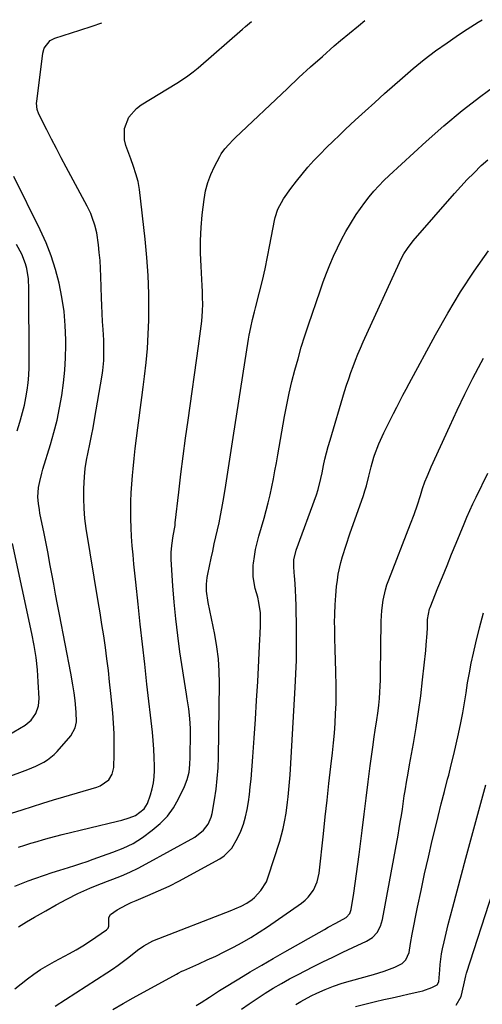
# Model space of a CAD drawing. Units: inches. Extents: x 1862693 to 1867933, y 400203 to 405540.
# Drawn here: x 1865732 to 1865922, y 405120 to 405524 of the extents above; entities that cross this region are included whole.
import ezdxf

# ---------------------------------------------------------------- set-up
doc = ezdxf.new("R2010")
doc.units = ezdxf.units.IN
doc.header["$MEASUREMENT"] = 0
doc.layers.add('7', color=7, linetype='Continuous')
doc.layers.add('8', color=7, linetype='Continuous')

msp = doc.modelspace()

# ---------------------------------------------------------------- linework, layer by layer
at = {"layer": '7', "color": 18}
for points in [[(1865730.3, 405168.78, 1894), (1865732.99, 405169.91, 1894), (1865735.71, 405170.97, 1894), (1865738.46, 405171.97, 1894), (1865742.41, 405173.35, 1894), (1865745.58, 405174.38, 1894), (1865748.77, 405175.36, 1894), (1865752.27, 405176.46, 1894), (1865754.82, 405177.27, 1894), (1865757.35, 405178.11, 1894), (1865759.88, 405178.98, 1894), (1865762.39, 405179.87, 1894), (1865766.2, 405181.25, 1894), (1865770.47, 405182.83, 1894), (1865774.72, 405184.48, 1894), (1865778.82, 405186.4, 1894), (1865782.64, 405188.83, 1894), (1865786.65, 405191.75, 1894), (1865789.91, 405194.52, 1894), (1865792.85, 405197.55, 1894), (1865795.32, 405200.98, 1894), (1865797.47, 405204.68, 1894), (1865799.9, 405209.7, 1894), (1865801.04, 405212.57, 1894), (1865801.74, 405215.58, 1894), (1865802.11, 405218.67, 1894), (1865802.26, 405221.78, 1894), (1865802.39, 405231.52, 1894), (1865802.37, 405233.54, 1894), (1865802.11, 405237.58, 1894), (1865801.6, 405241.6, 1894), (1865801.01, 405245.61, 1894), (1865800.7, 405247.61, 1894), (1865798.03, 405264.88, 1894), (1865797.08, 405271.64, 1894), (1865796.26, 405278.41, 1894), (1865795.63, 405285.21, 1894), (1865795.12, 405292.01, 1894), (1865794.46, 405302.72, 1894), (1865794.42, 405305.64, 1894), (1865794.66, 405308.56, 1894), (1865795.26, 405312.51, 1894), (1865795.99, 405316.69, 1894), (1865796.12, 405317.74, 1894), (1865797.56, 405330.4, 1894), (1865798.43, 405337.78, 1894), (1865799.34, 405345.15, 1894), (1865800.32, 405352.51, 1894), (1865801.33, 405359.87, 1894), (1865805.67, 405390.24, 1894), (1865805.96, 405392.28, 1894), (1865806.51, 405396.35, 1894), (1865807.01, 405400.44, 1894), (1865807.28, 405404.53, 1894), (1865807.34, 405407.51, 1894), (1865807.33, 405410.02, 1894), (1865807.28, 405412.54, 1894), (1865807.18, 405415.05, 1894), (1865807.04, 405417.56, 1894), (1865806.68, 405423.07, 1894), (1865806.48, 405428.33, 1894), (1865806.47, 405433.59, 1894), (1865806.74, 405438.84, 1894), (1865807.2, 405444.08, 1894), (1865807.92, 405450.34, 1894), (1865808.53, 405453.85, 1894), (1865809.39, 405457.28, 1894), (1865810.64, 405460.59, 1894), (1865812.14, 405463.82, 1894), (1865814.34, 405467.93, 1894), (1865814.98, 405469.01, 1894), (1865816.42, 405471.06, 1894), (1865818.07, 405472.95, 1894), (1865819.83, 405474.75, 1894), (1865820.73, 405475.63, 1894), (1865842.13, 405495.92, 1894), (1865846.86, 405500.34, 1894), (1865851.63, 405504.71, 1894), (1865856.47, 405509.02, 1894), (1865861.35, 405513.28, 1894), (1865863.96, 405515.53, 1894), (1865867.59, 405518.59, 1894), (1865871.27, 405521.6, 1894), (1865873.93, 405523.68, 1894)], [(1865731.76, 405152.18, 1896), (1865735.02, 405154.24, 1896), (1865738.35, 405156.2, 1896), (1865740.74, 405157.54, 1896), (1865742.92, 405158.76, 1896), (1865747.29, 405161.18, 1896), (1865751.66, 405163.57, 1896), (1865756.12, 405165.8, 1896), (1865758.61, 405166.96, 1896), (1865761.01, 405168.01, 1896), (1865763.42, 405169.03, 1896), (1865765.86, 405169.99, 1896), (1865768.31, 405170.92, 1896), (1865770.46, 405171.71, 1896), (1865773.97, 405173.09, 1896), (1865777.42, 405174.57, 1896), (1865780.81, 405176.21, 1896), (1865784.14, 405177.95, 1896), (1865804.08, 405188.95, 1896), (1865807.72, 405191.81, 1896), (1865809.58, 405194.3, 1896), (1865810.8, 405197.12, 1896), (1865811.17, 405198.63, 1896), (1865812.15, 405204.23, 1896), (1865812.81, 405208.6, 1896), (1865813.33, 405212.98, 1896), (1865813.63, 405217.38, 1896), (1865813.8, 405221.79, 1896), (1865814.19, 405251.95, 1896), (1865814.09, 405256.98, 1896), (1865813.78, 405262, 1896), (1865813.14, 405266.99, 1896), (1865812.29, 405271.96, 1896), (1865810.93, 405278.59, 1896), (1865810.25, 405281.85, 1896), (1865809.54, 405285.11, 1896), (1865808.88, 405289.78, 1896), (1865808.89, 405292.6, 1896), (1865809.19, 405295.4, 1896), (1865809.43, 405296.79, 1896), (1865810.82, 405303.33, 1896), (1865811.45, 405306.24, 1896), (1865812.09, 405309.15, 1896), (1865812.76, 405312.05, 1896), (1865813.44, 405314.95, 1896), (1865814.1, 405317.85, 1896), (1865814.72, 405320.76, 1896), (1865815.26, 405323.68, 1896), (1865815.76, 405326.62, 1896), (1865816.52, 405331.42, 1896), (1865817.37, 405336.76, 1896), (1865818.21, 405342.1, 1896), (1865819.04, 405347.44, 1896), (1865819.88, 405352.79, 1896), (1865826.15, 405393.07, 1896), (1865826.43, 405394.69, 1896), (1865827.07, 405397.92, 1896), (1865827.83, 405401.12, 1896), (1865828.62, 405404.32, 1896), (1865829.03, 405405.91, 1896), (1865830.68, 405412.33, 1896), (1865831.87, 405417.15, 1896), (1865832.98, 405421.98, 1896), (1865834, 405426.83, 1896), (1865834.95, 405431.7, 1896), (1865836.81, 405441.76, 1896), (1865837.06, 405442.95, 1896), (1865838.15, 405446.41, 1896), (1865840.47, 405450.64, 1896), (1865843.56, 405454.91, 1896), (1865845.79, 405457.87, 1896), (1865848.1, 405460.76, 1896), (1865850.52, 405463.57, 1896), (1865853.01, 405466.31, 1896), (1865855.59, 405468.98, 1896), (1865858.19, 405471.62, 1896), (1865860.83, 405474.22, 1896), (1865863.51, 405476.78, 1896), (1865866.01, 405479.14, 1896), (1865869.97, 405482.85, 1896), (1865873.96, 405486.53, 1896), (1865877.97, 405490.18, 1896), (1865882.01, 405493.8, 1896), (1865889.27, 405500.25, 1896), (1865893.7, 405504.05, 1896), (1865898.23, 405507.73, 1896), (1865902.89, 405511.25, 1896), (1865907.64, 405514.64, 1896), (1865911.35, 405517.19, 1896), (1865914.33, 405519.2, 1896), (1865917.34, 405521.16, 1896), (1865920.39, 405523.05, 1896), (1865922.06, 405524.06, 1896)], [(1865731.78, 405184.79, 1892), (1865734.31, 405185.62, 1892), (1865736.86, 405186.42, 1892), (1865739.41, 405187.21, 1892), (1865741.96, 405187.97, 1892), (1865744.53, 405188.69, 1892), (1865747.11, 405189.36, 1892), (1865749.7, 405190.01, 1892), (1865772.39, 405195.45, 1892), (1865774.22, 405195.92, 1892), (1865777.19, 405196.81, 1892), (1865779.72, 405197.77, 1892), (1865783.27, 405200.6, 1892), (1865784.67, 405202.69, 1892), (1865785.96, 405206.24, 1892), (1865786.64, 405208.69, 1892), (1865787.16, 405211.16, 1892), (1865787.43, 405213.68, 1892), (1865787.55, 405216.21, 1892), (1865787.55, 405218.09, 1892), (1865787.48, 405221.58, 1892), (1865787.34, 405225.07, 1892), (1865787.08, 405228.55, 1892), (1865786.74, 405232.02, 1892), (1865784.49, 405251.64, 1892), (1865783.56, 405259.84, 1892), (1865782.64, 405268.05, 1892), (1865781.74, 405276.26, 1892), (1865780.85, 405284.47, 1892), (1865779.88, 405293.45, 1892), (1865779.49, 405297.17, 1892), (1865779.12, 405300.89, 1892), (1865778.77, 405304.62, 1892), (1865778.44, 405308.34, 1892), (1865778.15, 405312.24, 1892), (1865777.95, 405315.81, 1892), (1865777.86, 405319.37, 1892), (1865777.84, 405322.95, 1892), (1865777.91, 405326.52, 1892), (1865778.04, 405330.08, 1892), (1865778.27, 405333.65, 1892), (1865778.56, 405337.2, 1892), (1865778.82, 405339.94, 1892), (1865779.24, 405344.13, 1892), (1865779.69, 405348.32, 1892), (1865780.19, 405352.5, 1892), (1865780.73, 405356.68, 1892), (1865781.28, 405360.86, 1892), (1865781.84, 405365.03, 1892), (1865782.38, 405369.21, 1892), (1865782.92, 405373.39, 1892), (1865783.49, 405377.79, 1892), (1865784.13, 405383.55, 1892), (1865784.65, 405389.33, 1892), (1865784.98, 405395.12, 1892), (1865785.18, 405400.91, 1892), (1865785.24, 405404.25, 1892), (1865785.22, 405411.72, 1892), (1865785, 405419.17, 1892), (1865784.48, 405426.61, 1892), (1865783.76, 405434.04, 1892), (1865781.36, 405454.51, 1892), (1865780.82, 405457.72, 1892), (1865779.96, 405460.85, 1892), (1865778.91, 405463.94, 1892), (1865777.81, 405467, 1892), (1865775.79, 405472.44, 1892), (1865775.2, 405474.81, 1892), (1865775.27, 405479.51, 1892), (1865777.04, 405484.04, 1892), (1865780.14, 405487.69, 1892), (1865782.1, 405489.16, 1892), (1865796.77, 405498.07, 1892), (1865799.06, 405499.5, 1892), (1865801.3, 405501.02, 1892), (1865803.46, 405502.62, 1892), (1865805.54, 405504.35, 1892), (1865823.71, 405520.22, 1892), (1865824.95, 405521.3, 1892), (1865827.32, 405523.3, 1892)], [(1865730.27, 405126.76, 1898), (1865732.82, 405128.84, 1898), (1865735.42, 405130.86, 1898), (1865738.09, 405132.78, 1898), (1865740.81, 405134.61, 1898), (1865743.62, 405136.31, 1898), (1865746.49, 405137.92, 1898), (1865752.7, 405141.23, 1898), (1865755.47, 405142.78, 1898), (1865758.21, 405144.39, 1898), (1865760.89, 405146.11, 1898), (1865763.52, 405147.89, 1898), (1865767.94, 405150.98, 1898), (1865768.28, 405151.3, 1898), (1865768.54, 405151.65, 1898), (1865768.81, 405152.51, 1898), (1865768.8, 405154.45, 1898), (1865768.8, 405155.96, 1898), (1865769.46, 405157.24, 1898), (1865772.29, 405159.1, 1898), (1865776.06, 405161.18, 1898), (1865778.01, 405162.1, 1898), (1865779.99, 405162.97, 1898), (1865784.85, 405164.98, 1898), (1865789.25, 405166.88, 1898), (1865793.59, 405168.88, 1898), (1865797.87, 405171.03, 1898), (1865802.09, 405173.29, 1898), (1865814.35, 405180.09, 1898), (1865816.2, 405181.34, 1898), (1865819.27, 405184.47, 1898), (1865821.66, 405188.57, 1898), (1865822.98, 405191.39, 1898), (1865824.11, 405194.27, 1898), (1865824.96, 405197.24, 1898), (1865825.63, 405200.28, 1898), (1865826.11, 405203.38, 1898), (1865826.54, 405206.47, 1898), (1865826.88, 405209.58, 1898), (1865827.17, 405212.7, 1898), (1865827.89, 405221.86, 1898), (1865828.46, 405229.57, 1898), (1865829, 405237.28, 1898), (1865829.47, 405244.99, 1898), (1865829.91, 405252.7, 1898), (1865830.82, 405270.05, 1898), (1865830.91, 405272.04, 1898), (1865831.02, 405276.02, 1898), (1865831.01, 405280.93, 1898), (1865830.4, 405285.17, 1898), (1865829.91, 405287.27, 1898), (1865828.92, 405290.92, 1898), (1865828.07, 405295.64, 1898), (1865828.11, 405300.44, 1898), (1865828.19, 405301.24, 1898), (1865828.56, 405304.05, 1898), (1865829.02, 405306.83, 1898), (1865829.64, 405309.59, 1898), (1865830.37, 405312.32, 1898), (1865832.54, 405319.64, 1898), (1865833.44, 405322.84, 1898), (1865834.28, 405326.05, 1898), (1865835.04, 405329.29, 1898), (1865835.74, 405332.54, 1898), (1865836.39, 405335.8, 1898), (1865837.01, 405339.07, 1898), (1865837.62, 405342.34, 1898), (1865838.2, 405345.61, 1898), (1865840.97, 405361.39, 1898), (1865841.87, 405366.17, 1898), (1865842.85, 405370.93, 1898), (1865843.96, 405375.67, 1898), (1865845.15, 405380.39, 1898), (1865846.46, 405385.08, 1898), (1865847.82, 405389.75, 1898), (1865849.27, 405394.39, 1898), (1865850.79, 405399.02, 1898), (1865855.51, 405412.95, 1898), (1865856.78, 405416.53, 1898), (1865858.1, 405420.08, 1898), (1865859.52, 405423.6, 1898), (1865860.99, 405427.09, 1898), (1865862.6, 405430.56, 1898), (1865864.26, 405433.92, 1898), (1865866.07, 405437.2, 1898), (1865867.96, 405440.44, 1898), (1865870.37, 405444.25, 1898), (1865872.06, 405446.72, 1898), (1865873.84, 405449.12, 1898), (1865875.69, 405451.48, 1898), (1865877.63, 405453.75, 1898), (1865879.64, 405455.97, 1898), (1865881.74, 405458.1, 1898), (1865883.9, 405460.17, 1898), (1865899.07, 405474.11, 1898), (1865906.34, 405480.54, 1898), (1865913.78, 405486.77, 1898), (1865921.45, 405492.69, 1898), (1865929.29, 405498.43, 1898)], [(1865726.47, 405213.2, 1888), (1865735.53, 405216.71, 1888), (1865738.86, 405218.1, 1888), (1865742.11, 405219.67, 1888), (1865743.66, 405220.58, 1888), (1865746.45, 405222.76, 1888), (1865747.7, 405224.04, 1888), (1865753.24, 405230.41, 1888), (1865755.06, 405233.73, 1888), (1865755.5, 405236.28, 1888), (1865755.48, 405240.19, 1888), (1865755, 405244.9, 1888), (1865754.6, 405248.13, 1888), (1865754.12, 405251.35, 1888), (1865753.26, 405256.15, 1888), (1865748.55, 405280.23, 1888), (1865747.75, 405284.38, 1888), (1865746.96, 405288.54, 1888), (1865746.2, 405292.7, 1888), (1865745.45, 405296.86, 1888), (1865744.69, 405301.02, 1888), (1865743.92, 405305.18, 1888), (1865743.11, 405309.33, 1888), (1865742.28, 405313.47, 1888), (1865740.58, 405321.79, 1888), (1865740.33, 405323.1, 1888), (1865739.91, 405325.74, 1888), (1865739.65, 405328.38, 1888), (1865739.96, 405332.33, 1888), (1865740.47, 405334.79, 1888), (1865741.31, 405338.14, 1888), (1865741.79, 405339.79, 1888), (1865744.88, 405349.88, 1888), (1865746.29, 405354.87, 1888), (1865747.57, 405359.89, 1888), (1865748.63, 405364.96, 1888), (1865749.56, 405370.05, 1888), (1865750.26, 405375.19, 1888), (1865750.78, 405380.33, 1888), (1865751.06, 405385.5, 1888), (1865751.17, 405390.68, 1888), (1865751.16, 405392.82, 1888), (1865750.94, 405398.67, 1888), (1865750.47, 405404.48, 1888), (1865749.61, 405410.26, 1888), (1865748.49, 405416, 1888), (1865746.98, 405421.65, 1888), (1865745.22, 405427.21, 1888), (1865743.08, 405432.63, 1888), (1865740.68, 405437.97, 1888), (1865729.92, 405459.84, 1888)], [(1865731.2, 405355.51, 1886), (1865732.25, 405359.01, 1886), (1865732.58, 405360.03, 1886), (1865733.45, 405363.02, 1886), (1865734.21, 405366.04, 1886), (1865734.82, 405369.09, 1886), (1865735.34, 405372.16, 1886), (1865735.7, 405375.25, 1886), (1865735.98, 405378.35, 1886), (1865736.13, 405381.46, 1886), (1865736.18, 405384.58, 1886), (1865736.07, 405413.72, 1886), (1865735.83, 405417.89, 1886), (1865735.17, 405422.02, 1886), (1865734.64, 405424.04, 1886), (1865733.15, 405427.91, 1886), (1865730.95, 405431.89, 1886)], [(1865770.53, 405118.33, 1902), (1865774.7, 405120.7, 1902), (1865778.88, 405123.04, 1902), (1865796.57, 405132.81, 1902), (1865797.3, 405133.21, 1902), (1865798.79, 405133.96, 1902), (1865799.17, 405134.13, 1902), (1865799.55, 405134.3, 1902), (1865805.76, 405137.03, 1902), (1865809.23, 405138.59, 1902), (1865812.68, 405140.2, 1902), (1865816.11, 405141.86, 1902), (1865819.51, 405143.57, 1902), (1865819.99, 405143.81, 1902), (1865823.57, 405145.74, 1902), (1865827.1, 405147.76, 1902), (1865830.54, 405149.92, 1902), (1865833.93, 405152.18, 1902), (1865847.94, 405161.9, 1902), (1865849.38, 405163.04, 1902), (1865850.69, 405164.3, 1902), (1865852.84, 405167.26, 1902), (1865854.32, 405170.62, 1902), (1865855.09, 405174.2, 1902), (1865856.87, 405190.34, 1902), (1865857.63, 405197.22, 1902), (1865858.4, 405204.09, 1902), (1865859.17, 405210.97, 1902), (1865859.95, 405217.85, 1902), (1865860.6, 405223.57, 1902), (1865861.02, 405227.59, 1902), (1865861.38, 405231.61, 1902), (1865861.67, 405235.64, 1902), (1865861.91, 405239.68, 1902), (1865862.05, 405243.71, 1902), (1865862.13, 405247.75, 1902), (1865862.1, 405251.79, 1902), (1865862.01, 405255.83, 1902), (1865861.98, 405256.84, 1902), (1865861.83, 405261.38, 1902), (1865861.7, 405265.93, 1902), (1865861.6, 405270.47, 1902), (1865861.52, 405275.02, 1902), (1865861.5, 405276.71, 1902), (1865861.52, 405280.48, 1902), (1865861.65, 405284.24, 1902), (1865861.92, 405288, 1902), (1865862.29, 405291.75, 1902), (1865862.61, 405294.33, 1902), (1865862.97, 405296.77, 1902), (1865863.99, 405301.58, 1902), (1865864.65, 405303.96, 1902), (1865866.16, 405308.66, 1902), (1865867.75, 405313.33, 1902), (1865873.29, 405329.05, 1902), (1865873.93, 405330.98, 1902), (1865874.52, 405332.92, 1902), (1865875.52, 405336.86, 1902), (1865876.48, 405340.8, 1902), (1865877.61, 405344.7, 1902), (1865877.88, 405345.57, 1902), (1865879.56, 405350.23, 1902), (1865881.63, 405354.72, 1902), (1865883.19, 405357.74, 1902), (1865884.45, 405360.21, 1902), (1865885.71, 405362.68, 1902), (1865886.96, 405365.15, 1902), (1865888.22, 405367.62, 1902), (1865889.49, 405370.08, 1902), (1865890.78, 405372.53, 1902), (1865892.09, 405374.97, 1902), (1865902.86, 405394.9, 1902), (1865907.88, 405403.76, 1902), (1865913.14, 405412.48, 1902), (1865918.74, 405420.98, 1902), (1865924.57, 405429.33, 1902)], [(1865804.72, 405119.98, 1904), (1865806.71, 405121.18, 1904), (1865810.11, 405123.39, 1904), (1865814.27, 405126.03, 1904), (1865815.67, 405126.89, 1904), (1865822.19, 405130.85, 1904), (1865826.86, 405133.66, 1904), (1865831.56, 405136.44, 1904), (1865836.28, 405139.18, 1904), (1865841.01, 405141.89, 1904), (1865857.34, 405151.13, 1904), (1865858.9, 405152.01, 1904), (1865862.04, 405153.73, 1904), (1865866.25, 405156.03, 1904), (1865867.7, 405157.66, 1904), (1865868.23, 405159.22, 1904), (1865869.31, 405166.01, 1904), (1865869.92, 405169.96, 1904), (1865870.5, 405173.91, 1904), (1865871.03, 405177.87, 1904), (1865871.53, 405181.84, 1904), (1865872.72, 405191.71, 1904), (1865873.54, 405198.33, 1904), (1865874.38, 405204.96, 1904), (1865875.24, 405211.58, 1904), (1865876.13, 405218.2, 1904), (1865877.3, 405226.77, 1904), (1865877.62, 405229.1, 1904), (1865878.3, 405233.75, 1904), (1865878.66, 405236.08, 1904), (1865879.31, 405240.73, 1904), (1865879.57, 405243.07, 1904), (1865879.83, 405245.79, 1904), (1865880.02, 405248.33, 1904), (1865880.17, 405250.87, 1904), (1865880.26, 405253.41, 1904), (1865880.32, 405255.95, 1904), (1865880.58, 405277.48, 1904), (1865880.81, 405281.8, 1904), (1865881.37, 405286.09, 1904), (1865882.32, 405290.31, 1904), (1865882.96, 405292.37, 1904), (1865883.69, 405294.41, 1904), (1865892.66, 405317.32, 1904), (1865894.12, 405321.2, 1904), (1865895.47, 405325.12, 1904), (1865896.75, 405329.06, 1904), (1865897.56, 405331.83, 1904), (1865898.51, 405334.56, 1904), (1865899.4, 405336.79, 1904), (1865900.53, 405339.44, 1904), (1865901.12, 405340.76, 1904), (1865908.72, 405357.47, 1904), (1865911.79, 405364.05, 1904), (1865914.93, 405370.58, 1904), (1865918.2, 405377.06, 1904), (1865921.56, 405383.49, 1904), (1865922.55, 405385.35, 1904)], [(1865823.25, 405118.43, 1906), (1865826.46, 405120.63, 1906), (1865829.71, 405122.78, 1906), (1865832.97, 405124.92, 1906), (1865836.28, 405126.98, 1906), (1865839.62, 405128.96, 1906), (1865843.03, 405130.85, 1906), (1865846.48, 405132.66, 1906), (1865852.56, 405135.72, 1906), (1865856.64, 405137.76, 1906), (1865860.73, 405139.76, 1906), (1865864.84, 405141.72, 1906), (1865868.96, 405143.65, 1906), (1865874.57, 405146.23, 1906), (1865876.98, 405147.76, 1906), (1865878.91, 405149.87, 1906), (1865880.29, 405152.41, 1906), (1865880.76, 405153.76, 1906), (1865881.11, 405155.17, 1906), (1865887.49, 405189.79, 1906), (1865887.97, 405192.45, 1906), (1865888.43, 405195.12, 1906), (1865888.86, 405197.79, 1906), (1865889.27, 405200.47, 1906), (1865889.43, 405201.55, 1906), (1865890.08, 405205.82, 1906), (1865890.42, 405207.96, 1906), (1865891.11, 405212.23, 1906), (1865891.46, 405214.37, 1906), (1865892.22, 405218.63, 1906), (1865893.82, 405227.34, 1906), (1865894.94, 405233.84, 1906), (1865895.95, 405240.35, 1906), (1865896.82, 405246.88, 1906), (1865897.59, 405253.43, 1906), (1865898.88, 405265.47, 1906), (1865899.1, 405267.78, 1906), (1865899.43, 405272.42, 1906), (1865899.54, 405274.75, 1906), (1865899.66, 405278.14, 1906), (1865900.43, 405282.48, 1906), (1865900.65, 405283.07, 1906), (1865903.89, 405291.1, 1906), (1865905.76, 405295.7, 1906), (1865907.63, 405300.3, 1906), (1865909.51, 405304.89, 1906), (1865911.4, 405309.49, 1906), (1865914.63, 405317.34, 1906), (1865915.79, 405320.11, 1906), (1865917, 405322.86, 1906), (1865918.26, 405325.59, 1906), (1865918.9, 405326.95, 1906), (1865919.54, 405328.31, 1906), (1865924.32, 405338.19, 1906)], [(1865725.22, 405229.37, 1886), (1865734.5, 405234.86, 1886), (1865737.03, 405236.91, 1886), (1865738.86, 405239.6, 1886), (1865739.94, 405242.71, 1886), (1865740.18, 405245.71, 1886), (1865739.86, 405252.62, 1886), (1865739.51, 405257.59, 1886), (1865738.99, 405262.55, 1886), (1865738.23, 405267.47, 1886), (1865737.3, 405272.37, 1886), (1865729.37, 405309.3, 1886)], [(1865845.53, 405120.37, 1908), (1865847.62, 405121.62, 1908), (1865851.92, 405123.86, 1908), (1865854.22, 405124.95, 1908), (1865857.6, 405126.44, 1908), (1865861.02, 405127.82, 1908), (1865864.52, 405129.01, 1908), (1865868.05, 405130.08, 1908), (1865877.47, 405132.66, 1908), (1865879.67, 405133.31, 1908), (1865881.86, 405134.02, 1908), (1865886.14, 405135.67, 1908), (1865889.24, 405137.12, 1908), (1865890.77, 405138.59, 1908), (1865892.1, 405141.64, 1908), (1865892.66, 405145.36, 1908), (1865893.25, 405149.11, 1908), (1865895.51, 405160.29, 1908), (1865896.93, 405167.12, 1908), (1865898.41, 405173.93, 1908), (1865899.95, 405180.72, 1908), (1865901.55, 405187.51, 1908), (1865902.73, 405192.37, 1908), (1865903.97, 405197.45, 1908), (1865905.24, 405202.53, 1908), (1865906.53, 405207.6, 1908), (1865907.85, 405212.66, 1908), (1865908.29, 405214.32, 1908), (1865909.37, 405218.55, 1908), (1865910.41, 405222.8, 1908), (1865911.39, 405227.06, 1908), (1865912.33, 405231.32, 1908), (1865913.25, 405235.83, 1908), (1865914.03, 405239.9, 1908), (1865914.74, 405243.98, 1908), (1865915.4, 405248.07, 1908), (1865916.06, 405252.17, 1908), (1865916.78, 405256.25, 1908), (1865917.58, 405260.31, 1908), (1865918.44, 405264.37, 1908), (1865919.39, 405268.63, 1908), (1865920.88, 405274.78, 1908), (1865922.51, 405280.88, 1908)], [(1865911.34, 405120.05, 1912), (1865913.4, 405123.65, 1912), (1865914.56, 405128.42, 1912), (1865915.27, 405132.04, 1912), (1865915.62, 405133.22, 1912), (1865926.4, 405166.48, 1912)]]:
    msp.add_polyline3d(points, dxfattribs=at)
at = {"layer": '8', "color": 18}
for points in [[(1865728.96, 405198.74, 1890), (1865733.24, 405200.15, 1890), (1865737.52, 405201.53, 1890), (1865741.81, 405202.88, 1890), (1865746.11, 405204.2, 1890), (1865750.42, 405205.49, 1890), (1865763.97, 405209.49, 1890), (1865765.31, 405210.01, 1890), (1865768.77, 405212.43, 1890), (1865770.27, 405214.76, 1890), (1865770.85, 405217.46, 1890), (1865771.02, 405223.01, 1890), (1865771.07, 405227.24, 1890), (1865771.01, 405231.46, 1890), (1865770.78, 405235.68, 1890), (1865770.45, 405239.89, 1890), (1865769.67, 405247.81, 1890), (1865769.17, 405252.55, 1890), (1865768.64, 405257.27, 1890), (1865768.04, 405261.99, 1890), (1865767.4, 405266.71, 1890), (1865766.72, 405271.42, 1890), (1865766.01, 405276.13, 1890), (1865765.28, 405280.83, 1890), (1865764.52, 405285.52, 1890), (1865759.6, 405315.43, 1890), (1865759.05, 405319.52, 1890), (1865758.67, 405323.61, 1890), (1865758.54, 405327.72, 1890), (1865758.57, 405331.84, 1890), (1865758.85, 405336.67, 1890), (1865759.19, 405340.06, 1890), (1865759.71, 405343.42, 1890), (1865760.36, 405346.76, 1890), (1865761.07, 405350.09, 1890), (1865761.75, 405353.44, 1890), (1865762.38, 405356.79, 1890), (1865762.98, 405360.15, 1890), (1865766.08, 405378.28, 1890), (1865766.38, 405380.31, 1890), (1865766.75, 405384.4, 1890), (1865766.83, 405388.52, 1890), (1865766.73, 405392.63, 1890), (1865766.47, 405397.08, 1890), (1865766.28, 405400.33, 1890), (1865766.11, 405403.58, 1890), (1865765.97, 405406.83, 1890), (1865765.85, 405410.09, 1890), (1865765.59, 405418.79, 1890), (1865765.44, 405422.06, 1890), (1865765.23, 405425.32, 1890), (1865764.93, 405428.57, 1890), (1865764.56, 405431.81, 1890), (1865763.9, 405436.63, 1890), (1865763.13, 405439.87, 1890), (1865762.02, 405443.02, 1890), (1865761.38, 405444.56, 1890), (1865759.92, 405447.57, 1890), (1865751.32, 405463.63, 1890), (1865749.3, 405467.43, 1890), (1865747.31, 405471.23, 1890), (1865745.34, 405475.05, 1890), (1865743.39, 405478.88, 1890), (1865740.12, 405485.35, 1890), (1865739.43, 405487.22, 1890), (1865739.18, 405489.87, 1890), (1865739.23, 405490.54, 1890), (1865741.74, 405510.32, 1890), (1865742.27, 405512.33, 1890), (1865744.77, 405515.55, 1890), (1865746.61, 405516.46, 1890), (1865757, 405519.78, 1890), (1865761.96, 405521.42, 1890), (1865766.03, 405522.81, 1890)], [(1865746.82, 405119.7, 1900), (1865767.97, 405133.31, 1900), (1865770.3, 405134.86, 1900), (1865772.6, 405136.44, 1900), (1865774.85, 405138.09, 1900), (1865777.07, 405139.78, 1900), (1865780.65, 405142.57, 1900), (1865783.2, 405144.44, 1900), (1865786.89, 405146.42, 1900), (1865819.35, 405159.06, 1900), (1865820.6, 405159.56, 1900), (1865823.07, 405160.63, 1900), (1865825.47, 405161.82, 1900), (1865827.64, 405163.34, 1900), (1865828.64, 405164.23, 1900), (1865831.25, 405167.04, 1900), (1865833.47, 405170.66, 1900), (1865834.28, 405172.66, 1900), (1865838.99, 405187.3, 1900), (1865839.75, 405189.9, 1900), (1865840.43, 405192.52, 1900), (1865840.96, 405195.17, 1900), (1865841.54, 405198.72, 1900), (1865842.13, 405203.22, 1900), (1865842.39, 405205.47, 1900), (1865842.85, 405209.99, 1900), (1865843.21, 405214.52, 1900), (1865843.36, 405216.78, 1900), (1865845.32, 405250.28, 1900), (1865845.59, 405255.88, 1900), (1865845.78, 405261.48, 1900), (1865845.86, 405267.08, 1900), (1865845.86, 405272.68, 1900), (1865845.82, 405277.44, 1900), (1865845.76, 405280.67, 1900), (1865845.68, 405283.89, 1900), (1865845.54, 405287.11, 1900), (1865845.37, 405290.33, 1900), (1865845.1, 405294.86, 1900), (1865845.03, 405295.81, 1900), (1865844.7, 405299.61, 1900), (1865844.81, 405302.61, 1900), (1865845.77, 405306.61, 1900), (1865853.98, 405329.31, 1900), (1865854.72, 405331.52, 1900), (1865855.87, 405336.03, 1900), (1865856.35, 405338.3, 1900), (1865856.96, 405341.3, 1900), (1865857.53, 405343.93, 1900), (1865858.15, 405346.55, 1900), (1865858.85, 405349.15, 1900), (1865859.59, 405351.74, 1900), (1865865.59, 405371.64, 1900), (1865866.4, 405374.23, 1900), (1865867.25, 405376.81, 1900), (1865868.14, 405379.37, 1900), (1865869.07, 405381.92, 1900), (1865870.04, 405384.45, 1900), (1865871.06, 405386.97, 1900), (1865872.12, 405389.46, 1900), (1865873.22, 405391.94, 1900), (1865888.08, 405424.56, 1900), (1865888.65, 405425.74, 1900), (1865889.91, 405428.04, 1900), (1865891.33, 405430.24, 1900), (1865893.74, 405433.34, 1900), (1865910.71, 405452.87, 1900), (1865913.26, 405455.71, 1900), (1865915.86, 405458.5, 1900), (1865918.54, 405461.2, 1900), (1865921.68, 405464.22, 1900), (1865924.29, 405466.62, 1900)], [(1865870, 405119.53, 1910), (1865874.48, 405120.64, 1910), (1865878.25, 405121.52, 1910), (1865881.71, 405122.32, 1910), (1865885.16, 405123.11, 1910), (1865888.61, 405123.9, 1910), (1865892.07, 405124.69, 1910), (1865896.46, 405125.68, 1910), (1865897.71, 405126, 1910), (1865901.35, 405127.24, 1910), (1865903.57, 405128.38, 1910), (1865904.22, 405129.69, 1910), (1865904.63, 405134.54, 1910), (1865904.79, 405136.72, 1910), (1865905.38, 405141.04, 1910), (1865905.8, 405143.18, 1910), (1865906.45, 405146.06, 1910), (1865907.27, 405149.62, 1910), (1865908.12, 405153.18, 1910), (1865909.02, 405156.73, 1910), (1865909.94, 405160.27, 1910), (1865915.29, 405180.27, 1910), (1865917.32, 405187.82, 1910), (1865919.37, 405195.36, 1910), (1865921.44, 405202.9, 1910), (1865923.52, 405210.43, 1910)]]:
    msp.add_polyline3d(points, dxfattribs=at)

doc.saveas('drawing.dxf')
